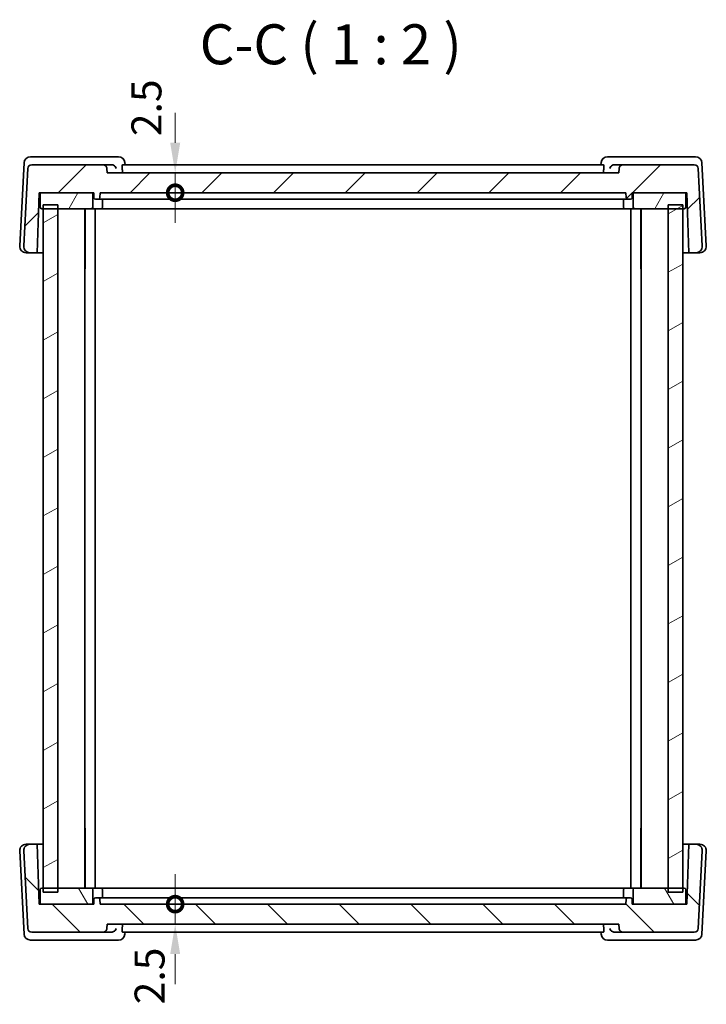
# Model space of a CAD drawing. Units: millimetres. Extents: x 22 to 2799, y 12 to 574.
# Drawn here: x 1087 to 1173, y 173 to 296 of the extents above; entities that cross this region are included whole.
import ezdxf

# ---------------------------------------------------------------- set-up
doc = ezdxf.new("R2010")
doc.units = ezdxf.units.MM
doc.header["$LTSCALE"] = 1.5
doc.layers.get('Defpoints').update_dxf_attribs({"lineweight": 25})
for name, color, linetype, lineweight in [('Dimension (ISO)', 7, 'Continuous', 18), ('Hatch (ISO)', 1, 'Continuous', 18), ('Symbol (ISO)', 7, 'Continuous', 18), ('Visible (ISO)', 7, 'Continuous', 35)]:
    doc.layers.add(name, color=color, linetype=linetype, lineweight=lineweight)
doc.styles.add('Note Text (TK)', font='MS PGothic.ttf')
doc.dimstyles.new('Default - Method 1b (TK)', dxfattribs={"dimscale": 1.5, "dimtxt": 2.5, "dimasz": 2.5, "dimexe": 1, "dimexo": 1.499999999999999, "dimgap": 1, "dimtad": 1, "dimtoh": 1, "dimrnd": 1e-08, "dimdsep": 46, "dimtxsty": 'Note Text (TK)', "dimcen": 0.09, "dimdle": 5, "dimclrd": 100, "dimclre": 100, "dimclrt": 7, "dimadec": 1, "dimazin": 1, "dimtfac": 1, "dimtmove": 0, "dimatfit": 3, "dimfxl": 1, "dimtolj": 1, "dimlwd": -1, "dimlwe": -1, "dimarcsym": 0})

# ---------------------------------------------------------------- blocks, each defined once
blk = doc.blocks.new('_DotSmall')
at = {"color": 0, "linetype": 'ByBlock', "const_width": 0.5}
blk.add_lwpolyline([(-0.0625, 0, 1), (0.0625, 0, 1)], format="xyb", close=True, dxfattribs=at)
blk = doc.blocks.new('*D40')
at = {"layer": 'Defpoints', "color": 0}
for p in [(1098.266342026622, 276.6072397289189), (1106.766340830723, 276.6072397289189), (1097.366341965568, 274.1072397289189)]:
    blk.add_point(p, dxfattribs=at)
at = {"layer": 'Dimension (ISO)', "color": 100}
for p, q in [((1106.766340830723, 280.3572397289189), (1106.766340830723, 284.1072397289189)), ((1106.766340830723, 274.1072397289189), (1106.766340830723, 276.6072397289189)), ((1106.766340830723, 274.1072397289189), (1106.766340830723, 270.3572397289189))]:
    blk.add_line(p, q, dxfattribs=at)
blk.add_solid([(1106.141340830723, 280.3572397289189), (1107.391340830723, 280.3572397289189), (1106.766340830723, 276.6072397289189)], dxfattribs=at)
at = {"layer": 'Dimension (ISO)', "color": 100, "xscale": 3.75, "yscale": 3.75, "zscale": 3.75, "rotation": 90}
blk.add_blockref('_DotSmall', (1106.766340830723, 274.1072397289189), dxfattribs=at)
at = {"layer": 'Dimension (ISO)', "color": 7, "insert": (1103.166400604485, 281.1815170062281), "char_height": 3.75, "attachment_point": 4, "rotation": 90, "style": 'Note Text (TK)'}
blk.add_mtext('\\A1;2.5', dxfattribs=at)
blk = doc.blocks.new('*D41')
at = {"layer": 'Defpoints', "color": 0}
for p in [(1097.366337869239, 185.107239728919), (1106.766340830723, 185.107239728919), (1098.266337675994, 182.607239728919)]:
    blk.add_point(p, dxfattribs=at)
at = {"layer": 'Dimension (ISO)', "color": 100}
for p, q in [((1106.766340830723, 185.107239728919), (1106.766340830723, 188.857239728919)), ((1106.766340830723, 182.607239728919), (1106.766340830723, 185.107239728919)), ((1106.766340830723, 178.857239728919), (1106.766340830723, 175.107239728919))]:
    blk.add_line(p, q, dxfattribs=at)
blk.add_solid([(1106.141340830723, 178.857239728919), (1107.391340830723, 178.857239728919), (1106.766340830723, 182.607239728919)], dxfattribs=at)
at = {"layer": 'Dimension (ISO)', "color": 100, "xscale": 3.75, "yscale": 3.75, "zscale": 3.75, "rotation": 270}
blk.add_blockref('_DotSmall', (1106.766340830723, 185.107239728919), dxfattribs=at)
at = {"layer": 'Dimension (ISO)', "color": 7, "insert": (1103.562917387171, 172.5790919087456), "char_height": 3.75, "attachment_point": 4, "rotation": 90, "style": 'Note Text (TK)'}
blk.add_mtext('\\A1;2.5', dxfattribs=at)

msp = doc.modelspace()

# ---------------------------------------------------------------- hatches: boundary and pattern name
at = {"layer": 'Hatch (ISO)'}
h = msp.add_hatch(dxfattribs=at)
h.set_pattern_fill('ANSI31', color=256, scale=50.8, style=0)
h.set_pattern_definition([(45, (589.25, -4.269048413447823), (-4.490128060534576, 4.490128060534576), [])])
edge = h.paths.add_edge_path()
edge.add_spline(control_points=[(1098.21877821663, 277.1508176002928), (1098.214361947801, 277.2012884538289), (1098.200854040104, 277.2545549359401), (1098.158998546573, 277.355590406821), (1098.117852535884, 277.4171601916371), (1098.030573317724, 277.5044267529246), (1097.96899663226, 277.5455645913694), (1097.854961904983, 277.5927934281707), (1097.782324989152, 277.607239728919), (1097.720608696357, 277.607239728919)], knot_values=[0.1523234400083486, 0.1523234400083486, 0.1523234400083486, 0.1523234400083486, 0.1666188162880844, 0.1666188162880844, 0.1851320423000539, 0.1851320423000539, 0.20364556766786, 0.20364556766786, 0.2221604555062688, 0.2221604555062688, 0.2221604555062688, 0.2221604555062688], degree=3, periodic=0)
edge.add_line((1097.720608696357, 277.607239728919), (1088.817309821039, 277.607239728919))
edge.add_ellipse((1088.817309821039, 277.107239728919), major_axis=(-0.3626871855061431, -0.3441772878468785), ratio=1, start_angle=226.4999999999998, end_angle=313.4999999999993)
edge.add_line((1088.317995053662, 277.1334077070404), (1087.810462437989, 267.4491084939133))
edge.add_ellipse((1088.609366065793, 267.4072397289189), major_axis=(-0.580299496809828, -0.5506836605550067), ratio=1, start_angle=313.4999999999997, end_angle=406.4999999999996)
edge.add_line((1088.609366065793, 266.607239728919), (1089.50443619438, 266.607239728919))
edge.add_line((1089.50443619438, 266.607239728919), (1089.766341965568, 274.1072397289189))
edge.add_line((1089.766341965568, 274.1072397289189), (1090.066341965568, 274.1072397289189))
edge.add_line((1090.066341965568, 274.1072397289189), (1096.266341965568, 274.1072397289189))
edge.add_line((1096.266341965568, 274.1072397289189), (1096.566341965568, 274.1072397289189))
edge.add_line((1096.566341965568, 274.1072397289189), (1096.587538170719, 273.5002598295784))
edge.add_ellipse((1096.787416336123, 273.5072397289189), major_axis=(-0.1438679600677284, 0.1389316740918015), ratio=1, start_angle=46.0000000000033, end_angle=133.9999999999995)
edge.add_line((1096.787416336123, 273.3072397289189), (1097.145267595013, 273.3072397289189))
edge.add_ellipse((1097.145267595013, 273.5072397289189), major_axis=(0.1438679600677292, 0.1389316740918008), ratio=1, start_angle=225.9999999999995, end_angle=313.9999999999995)
edge.add_line((1097.345145760417, 273.5002598295784), (1097.366341965568, 274.1072397289189))
edge.add_line((1097.366341965568, 274.1072397289189), (1163.166341965568, 274.1072397289187))
edge.add_line((1163.166341965568, 274.1072397289188), (1163.187538170719, 273.5002598295783))
edge.add_ellipse((1163.387416336123, 273.5072397289187), major_axis=(-0.1438679600677284, 0.1389316740918015), ratio=1, start_angle=46.0000000000033, end_angle=133.9999999999995)
edge.add_line((1163.387416336123, 273.3072397289188), (1163.745267595013, 273.3072397289188))
edge.add_ellipse((1163.745267595013, 273.5072397289187), major_axis=(0.1438679600677292, 0.1389316740918008), ratio=1, start_angle=226.0000000000033, end_angle=313.9999999999995)
edge.add_line((1163.945145760417, 273.5002598295783), (1163.966341965568, 274.1072397289188))
edge.add_line((1163.966341965568, 274.1072397289188), (1164.266341965568, 274.1072397289188))
edge.add_line((1164.266341965568, 274.1072397289188), (1170.466341965568, 274.1072397289188))
edge.add_line((1170.466341965568, 274.1072397289187), (1170.766341965568, 274.1072397289187))
edge.add_line((1170.766341965568, 274.1072397289187), (1171.028247736756, 266.6072397289187))
edge.add_line((1171.028247736756, 266.6072397289187), (1171.923317865343, 266.6072397289187))
edge.add_ellipse((1171.923317865343, 267.4072397289187), major_axis=(0.5802994968098251, -0.5506836605550097), ratio=1, start_angle=313.5000000000031, end_angle=406.5000000000005)
edge.add_line((1172.722221493147, 267.4491084939131), (1172.214688877474, 277.1334077070402))
edge.add_ellipse((1171.715374110097, 277.1072397289187), major_axis=(0.3626871855061413, -0.3441772878468804), ratio=1, start_angle=46.50000000000001, end_angle=133.5000000000005)
edge.add_line((1171.715374110097, 277.6072397289187), (1162.812075288747, 277.6072397289188))
edge.add_spline(control_points=[(1162.812075288747, 277.6072397289187), (1162.75035899586, 277.6072397289187), (1162.677722079916, 277.5927934281684), (1162.563687352489, 277.545564591362), (1162.502110666948, 277.5044267529278), (1162.414831448665, 277.4171601916403), (1162.373685437907, 277.3555904068143), (1162.33182994432, 277.2545549359211), (1162.318322036607, 277.2012884538213), (1162.313905767773, 277.1508176002925)], knot_values=[0.0740534709118892, 0.0740534709118892, 0.0740534709118892, 0.0740534709118892, 0.0925683587780276, 0.0925683587780276, 0.1110818841603327, 0.1110818841603327, 0.129595110183889, 0.129595110183889, 0.143890486461843, 0.143890486461843, 0.143890486461843, 0.143890486461843], degree=3, periodic=0)
edge.add_line((1162.313905767773, 277.1508176002925), (1162.266341957714, 276.6072397289188))
edge.add_line((1162.266341957714, 276.6072397289188), (1098.266342026622, 276.6072397289189))
edge.add_line((1098.266342026622, 276.6072397289189), (1098.21877821663, 277.1508176002927))
h = msp.add_hatch(dxfattribs=at)
h.set_pattern_fill('ANSI31', color=256, scale=50.8, angle=14.99997778074499, style=0)
h.set_pattern_definition([(59.999977780745, (589.25, -4.269048413447823), (-5.499260082768447, 3.175002132608664), [])])
edge = h.paths.add_edge_path()
edge.add_line((1170.466341965568, 274.1072397289188), (1164.266341965568, 274.1072397289188))
edge.add_ellipse((1164.266341965568, 273.9072397289188), major_axis=(4.6e-15, 0.1999999999999984), ratio=1, start_angle=8.9374e-12, end_angle=90.00000000000131)
edge.add_line((1164.066341965568, 273.9072397289188), (1164.066341965568, 272.3072397289188))
edge.add_ellipse((1164.266341965568, 272.3072397289188), major_axis=(-0.1999999999999959, 2.3e-15), ratio=1, start_angle=6.68e-13, end_angle=90.00000000000067)
edge.add_line((1164.266341965568, 272.1072397289189), (1168.466367304698, 272.1072397289189))
edge.add_line((1168.466367304698, 272.1072397289189), (1170.266336887999, 272.1072397289189))
edge.add_line((1170.266336887999, 272.1072397289189), (1170.466341965568, 272.1072397289189))
edge.add_ellipse((1170.466341965568, 272.3072397289188), major_axis=(-1e-16, -0.1999999999999991), ratio=1, start_angle=5.1208e-12, end_angle=90.00000000000006)
edge.add_line((1170.666341965568, 272.3072397289188), (1170.666341965568, 273.9072397289188))
edge.add_ellipse((1170.466341965568, 273.9072397289188), major_axis=(0.1999999999999959, -8e-16), ratio=1, start_angle=2.207e-13, end_angle=90.00000000000023)
edge = h.paths.add_edge_path()
edge.add_line((1090.066341965568, 272.1072397289189), (1090.266336891301, 272.1072397289189))
edge.add_line((1090.266336891301, 272.1072397289189), (1092.066336934516, 272.1072397289189))
edge.add_line((1092.066336934516, 272.1072397289189), (1096.266341965568, 272.1072397289189))
edge.add_ellipse((1096.266341965568, 272.3072397289188), major_axis=(-4.6e-15, -0.199999999999998), ratio=1, start_angle=5.09e-14, end_angle=90.00000000000131)
edge.add_line((1096.466341965568, 272.3072397289188), (1096.466341965568, 273.9072397289188))
edge.add_ellipse((1096.266341965568, 273.9072397289188), major_axis=(0.1999999999999959, -1.8e-15), ratio=1, start_angle=5.288e-13, end_angle=90.0000000000018)
edge.add_line((1096.266341965568, 274.1072397289189), (1090.066341965568, 274.1072397289189))
edge.add_ellipse((1090.066341965568, 273.9072397289188), major_axis=(1e-16, 0.1999999999999995), ratio=1, start_angle=2.5763e-12, end_angle=90.00000000000006)
edge.add_line((1089.866341965568, 273.9072397289188), (1089.866341965568, 272.3072397289188))
edge.add_ellipse((1090.066341965568, 272.3072397289188), major_axis=(-0.1999999999999959, 1.2e-15), ratio=1, start_angle=3.499e-13, end_angle=90.00000000000036)
h = msp.add_hatch(dxfattribs=at)
h.set_pattern_fill('ANSI31', color=256, scale=50.8, angle=-14.99997778074499, style=0)
h.set_pattern_definition([(30.000022219255, (589.25, -4.269048413447823), (-3.175002132608662, 5.499260082768447), [])])
h.paths.add_polyline_path([(1168.466367304698, 186.6072397289188), (1170.266336887999, 186.6072397289188), (1170.266336887999, 187.107239728919), (1170.266336887999, 272.1072397289189), (1170.266336887999, 272.6072397289188), (1168.466367304698, 272.6072397289188), (1168.466367304698, 272.1072397289189), (1168.466367304698, 187.107239728919)])
h.paths.add_polyline_path([(1092.066336934516, 272.607239728919), (1090.266336891301, 272.607239728919), (1090.266336891301, 272.1072397289189), (1090.266336891301, 187.107239728919), (1090.266336891301, 186.6072397289189), (1092.066336934516, 186.6072397289189), (1092.066336934516, 187.107239728919), (1092.066336934516, 272.1072397289189)])
h = msp.add_hatch(dxfattribs=at)
h.set_pattern_fill('ANSI31', color=256, scale=50.8, angle=90.00021045915, style=0)
h.set_pattern_definition([(135.0002104591499, (589.25, -4.269048413447823), (-4.490111567342957, -4.490144553665612), [])])
edge = h.paths.add_edge_path()
edge.add_spline(control_points=[(1162.313901735237, 182.0636618575452), (1162.318317804994, 182.0131932789777), (1162.33182467446, 181.959929279637), (1162.373677007187, 181.8588973740292), (1162.414820196682, 181.7973289669708), (1162.502096931805, 181.7100599231393), (1162.563674994904, 181.668919264163), (1162.677713227306, 181.6216870753994), (1162.750352701106, 181.6072397289191), (1162.812071254583, 181.6072397289191)], knot_values=[0.1523234345612497, 0.1523234345612497, 0.1523234345612497, 0.1523234345612497, 0.1666181380406729, 0.1666181380406729, 0.185130685794633, 0.185130685794633, 0.2036448892544633, 0.2036448892544633, 0.2221604552974352, 0.2221604552974352, 0.2221604552974352, 0.2221604552974352], degree=3, periodic=0)
edge.add_line((1162.812071254583, 181.6072397289191), (1171.715370013769, 181.6072397289191))
edge.add_ellipse((1171.715370013769, 182.107239728919), major_axis=(0.3626871855061445, 0.3441772878468794), ratio=1, start_angle=226.5000000000039, end_angle=313.4999999999993)
edge.add_line((1172.214684781146, 182.0810717507976), (1172.722217396819, 191.7653709639247))
edge.add_ellipse((1171.923313769015, 191.807239728919), major_axis=(0.5802994968098303, 0.5506836605550082), ratio=1, start_angle=313.4999999999997, end_angle=406.4999999999997)
edge.add_line((1171.923313769015, 192.607239728919), (1171.028243640428, 192.607239728919))
edge.add_line((1171.028243640428, 192.607239728919), (1170.76633786924, 185.107239728919))
edge.add_line((1170.76633786924, 185.107239728919), (1170.46633786924, 185.1072397289191))
edge.add_line((1170.46633786924, 185.107239728919), (1164.26633786924, 185.107239728919))
edge.add_line((1164.26633786924, 185.107239728919), (1163.96633786924, 185.107239728919))
edge.add_line((1163.96633786924, 185.107239728919), (1163.945141664089, 185.7142196282595))
edge.add_ellipse((1163.745263498685, 185.7072397289191), major_axis=(0.1438679600677297, -0.1389316740918012), ratio=1, start_angle=46.00000000000043, end_angle=134.0000000000004)
edge.add_line((1163.745263498685, 185.9072397289191), (1163.387412239795, 185.9072397289191))
edge.add_ellipse((1163.387412239795, 185.7072397289191), major_axis=(-0.1438679600677297, -0.1389316740918012), ratio=1, start_angle=225.9999999999982, end_angle=313.9999999999996)
edge.add_line((1163.187534074391, 185.7142196282596), (1163.16633786924, 185.107239728919))
edge.add_line((1163.16633786924, 185.107239728919), (1097.366337869239, 185.107239728919))
edge.add_line((1097.366337869239, 185.107239728919), (1097.345141664088, 185.7142196282596))
edge.add_ellipse((1097.145263498684, 185.7072397289191), major_axis=(0.1438679600677297, -0.1389316740918012), ratio=1, start_angle=46.00000000000043, end_angle=134.0000000000004)
edge.add_line((1097.145263498684, 185.9072397289191), (1096.787412239794, 185.9072397289191))
edge.add_ellipse((1096.787412239794, 185.7072397289191), major_axis=(-0.1438679600677297, -0.1389316740918012), ratio=1, start_angle=225.9999999999995, end_angle=313.9999999999996)
edge.add_line((1096.58753407439, 185.7142196282596), (1096.566337869239, 185.107239728919))
edge.add_line((1096.566337869239, 185.107239728919), (1096.266337869239, 185.107239728919))
edge.add_line((1096.266337869239, 185.107239728919), (1090.066337869239, 185.1072397289191))
edge.add_line((1090.066337869239, 185.107239728919), (1089.766337869239, 185.107239728919))
edge.add_line((1089.766337869239, 185.107239728919), (1089.504432098051, 192.607239728919))
edge.add_line((1089.504432098051, 192.607239728919), (1088.609361969464, 192.607239728919))
edge.add_ellipse((1088.609361969464, 191.807239728919), major_axis=(-0.5802994968098303, 0.5506836605550082), ratio=1, start_angle=313.5000000000009, end_angle=406.5000000000003)
edge.add_line((1087.81045834166, 191.7653709639247), (1088.317990957333, 182.0810717507976))
edge.add_ellipse((1088.81730572471, 182.107239728919), major_axis=(-0.3626871855061444, 0.3441772878468794), ratio=1, start_angle=46.49999999999961, end_angle=133.5000000000001)
edge.add_line((1088.81730572471, 181.6072397289191), (1097.720604344765, 181.6072397289191))
edge.add_spline(control_points=[(1097.720604344765, 181.6072397289191), (1097.782322898537, 181.6072397289191), (1097.854962372691, 181.6216870754313), (1097.969000605568, 181.6689192642918), (1098.0305786689, 181.7100599233111), (1098.117855404277, 181.7973289672049), (1098.158998593878, 181.8588973742542), (1098.20085092667, 181.9599292798043), (1098.214357796151, 182.0131932790539), (1098.218773865918, 182.0636618575453)], knot_values=[0.0740534709251103, 0.0740534709251103, 0.0740534709251103, 0.0740534709251103, 0.0925690370565436, 0.0925690370565436, 0.1110832405707175, 0.1110832405707175, 0.1295957883375777, 0.1295957883375777, 0.1438904917955636, 0.1438904917955636, 0.1438904917955636, 0.1438904917955636], degree=3, periodic=0)
edge.add_line((1098.218773865918, 182.0636618575453), (1098.266337675994, 182.6072397289191))
edge.add_line((1098.266337675994, 182.607239728919), (1162.266337925333, 182.607239728919))
edge.add_line((1162.266337925333, 182.607239728919), (1162.313901735237, 182.0636618575452))
h = msp.add_hatch(dxfattribs=at)
h.set_pattern_fill('ANSI31', color=256, scale=50.8, angle=75.00017538262, style=0)
h.set_pattern_definition([(120.00017538262, (589.25, -4.269048413447823), (-5.499251595317183, -3.175016833246937), [])])
edge = h.paths.add_edge_path()
edge.add_line((1090.066337869239, 185.107239728919), (1096.266337869239, 185.107239728919))
edge.add_ellipse((1096.266337869239, 185.3072397289191), major_axis=(-4.4e-15, -0.1999999999999993), ratio=1, start_angle=0, end_angle=90.00000000000381)
edge.add_line((1096.466337869239, 185.3072397289191), (1096.466337869239, 186.9072397289191))
edge.add_ellipse((1096.266337869239, 186.9072397289191), major_axis=(0.1999999999999973, -1.7e-15), ratio=1, start_angle=4.765e-13, end_angle=90.00000000000175)
edge.add_line((1096.266337869239, 187.107239728919), (1092.066336934516, 187.107239728919))
edge.add_line((1092.066336934516, 187.107239728919), (1090.266336891301, 187.107239728919))
edge.add_line((1090.266336891301, 187.107239728919), (1090.066337869239, 187.107239728919))
edge.add_ellipse((1090.066337869239, 186.9072397289191), major_axis=(0, 0.2000000000000002), ratio=1, start_angle=0, end_angle=90)
edge.add_line((1089.866337869239, 186.9072397289191), (1089.866337869239, 185.3072397289191))
edge.add_ellipse((1090.066337869239, 185.3072397289191), major_axis=(-0.1999999999999973, 3e-16), ratio=1, start_angle=1.018e-13, end_angle=90.0000000000001)
edge = h.paths.add_edge_path()
edge.add_line((1170.46633786924, 187.107239728919), (1170.266336887999, 187.107239728919))
edge.add_line((1170.266336887999, 187.107239728919), (1168.466367304698, 187.107239728919))
edge.add_line((1168.466367304698, 187.107239728919), (1164.26633786924, 187.107239728919))
edge.add_ellipse((1164.26633786924, 186.9072397289191), major_axis=(4.4e-15, 0.1999999999999991), ratio=1, start_angle=0, end_angle=90.00000000000381)
edge.add_line((1164.06633786924, 186.9072397289191), (1164.06633786924, 185.3072397289191))
edge.add_ellipse((1164.26633786924, 185.3072397289191), major_axis=(-0.1999999999999973, 1.5e-15), ratio=1, start_angle=4.168e-13, end_angle=90.00000000000168)
edge.add_line((1164.26633786924, 185.107239728919), (1170.46633786924, 185.107239728919))
edge.add_ellipse((1170.46633786924, 185.3072397289191), major_axis=(0, -0.2000000000000004), ratio=1, start_angle=0, end_angle=90)
edge.add_line((1170.66633786924, 185.3072397289191), (1170.66633786924, 186.9072397289191))
edge.add_ellipse((1170.46633786924, 186.9072397289191), major_axis=(0.1999999999999973, -6e-16), ratio=1, start_angle=1.527e-13, end_angle=90.00000000000017)

# ---------------------------------------------------------------- linework, layer by layer
at = {"layer": 'Visible (ISO)'}
for p, q in [((1088.907968100434, 278.6072397289189), (1088.65440602792, 278.6072397289189)), ((1098.515705599914, 278.6072397289189), (1088.907968100434, 278.6072397289189)), ((1099.687097609099, 278.6072397289189), (1098.515705599914, 278.6072397289189)), ((1162.016976495843, 278.6072397289188), (1160.845583596125, 278.6072397289188)), ((1171.624713995323, 278.6072397289188), (1162.016976495843, 278.6072397289188)), ((1171.878276018383, 278.6072397289188), (1171.624713995323, 278.6072397289188)), ((1087.855502403565, 277.8491084939133), (1087.310461505295, 267.4491084939134)), ((1097.720608696357, 277.607239728919), (1088.817309821039, 277.607239728919)), ((1098.798923810451, 277.607239728919), (1097.720608696357, 277.6072397289189)), ((1098.266342026622, 276.6072397289189), (1098.21877821663, 277.1508176002928)), ((1160.365014574409, 277.6072397289187), (1100.167666865518, 277.607239728919)), ((1100.508650099518, 277.6072397357247), (1100.483793304272, 277.8798755967361)), ((1160.024031105229, 277.6072397357245), (1160.048887901079, 277.8798755981187)), ((1162.812075288747, 277.6072397289188), (1161.733758362149, 277.6072397289188)), ((1162.313905767773, 277.1508176002925), (1162.266341957714, 276.6072397289188)), ((1171.715374110097, 277.6072397289187), (1162.812075288747, 277.6072397289188)), ((1173.222220560452, 267.4491084939131), (1172.677179649635, 277.8491084939131)), ((1088.317995053662, 277.1334077070404), (1087.810462437989, 267.4491084939133)), ((1162.266341957714, 276.6072397289188), (1098.266342026622, 276.6072397289189)), ((1172.722221493147, 267.4491084939131), (1172.214688877475, 277.1334077070402)), ((1089.50443619438, 266.607239728919), (1089.766341965568, 274.1072397289189)), ((1089.766341965568, 274.1072397289189), (1096.566341965568, 274.1072397289189)), ((1089.866341965568, 273.9072397289188), (1089.866341965568, 272.3072397289189)), ((1096.266341965568, 274.1072397289189), (1090.066341965568, 274.1072397289189)), ((1096.466341965568, 272.3072397289189), (1096.466341965568, 273.9072397289189)), ((1096.566341965568, 274.1072397289189), (1096.587538170719, 273.5002598295784)), ((1097.345145760417, 273.5002598295784), (1097.366341965568, 274.1072397289189)), ((1097.366341965568, 274.1072397289189), (1163.166341965568, 274.1072397289188)), ((1163.166341965568, 274.1072397289188), (1163.187538170719, 273.5002598295782)), ((1163.945145760417, 273.5002598295782), (1163.966341965568, 274.1072397289188)), ((1163.966341965568, 274.1072397289188), (1170.766341965568, 274.1072397289187)), ((1164.066341965568, 273.9072397289188), (1164.066341965568, 272.3072397289188)), ((1170.466341965568, 274.1072397289188), (1164.266341965568, 274.1072397289188)), ((1170.666341965568, 272.3072397289188), (1170.666341965568, 273.9072397289188)), ((1170.766341965568, 274.1072397289187), (1171.028247736756, 266.6072397289187)), ((1089.71395987292, 272.607239728919), (1089.866341965568, 272.607239728919)), ((1092.066336934516, 272.607239728919), (1090.266336891301, 272.607239728919)), ((1090.266336891301, 272.607239728919), (1090.266336891301, 186.6072397289191)), ((1092.066336934516, 186.6072397289191), (1092.066336934516, 272.607239728919)), ((1096.787416336123, 273.3072397289189), (1097.145267595013, 273.3072397289189)), ((1097.145266598331, 273.3072397289189), (1097.257553083187, 273.3072397289189)), ((1098.197563790603, 273.3072397289189), (1097.257553083187, 273.3072397289189)), ((1097.664869918179, 273.3072397289191), (1097.664869918179, 272.3072397289189)), ((1098.197563790603, 273.3072397289189), (1098.60339054613, 273.3072397289189)), ((1098.60339054613, 273.3072397289189), (1161.929291169249, 273.3072397289188)), ((1161.929291169249, 273.3072397289188), (1162.335117954889, 273.3072397289188)), ((1163.275128826668, 273.3072397289188), (1162.335117954889, 273.3072397289188)), ((1162.867811730992, 273.3072397289189), (1162.867811730992, 272.3072397289189)), ((1163.275128826668, 273.3072397289188), (1163.387415339441, 273.3072397289188)), ((1163.387416336123, 273.3072397289188), (1163.745267595013, 273.3072397289188)), ((1170.266336887999, 272.6072397289188), (1168.466367304699, 272.6072397289188)), ((1168.466367304699, 272.6072397289188), (1168.466367304699, 186.6072397289189)), ((1170.266336887999, 186.6072397289189), (1170.266336887999, 272.6072397289188)), ((1170.666341965568, 272.6072397289187), (1170.818722181395, 272.6072397289187)), ((1090.066341965568, 272.1072397289189), (1096.266341965568, 272.1072397289189)), ((1095.466339423075, 272.1072397289189), (1095.466339423075, 187.1072397289191)), ((1095.488067752732, 272.1072397289189), (1095.488067752732, 264.607239728919)), ((1097.46634081971, 272.1072397289189), (1096.266340941512, 272.1072397289189)), ((1096.766340830723, 272.1072397289189), (1096.766340830723, 187.1072397289192)), ((1097.46634081971, 272.1072397289189), (1163.066340819709, 272.1072397289189)), ((1164.266340941511, 272.1072397289189), (1163.066340819709, 272.1072397289189)), ((1163.76634082785, 272.1072397289189), (1163.76634082785, 187.1072397289192)), ((1164.266341965568, 272.1072397289189), (1170.466341965568, 272.1072397289189)), ((1165.044613844325, 264.607239728919), (1165.044613844325, 272.1072397289189)), ((1165.066339866164, 272.1072397289189), (1165.066339866164, 187.1072397289192)), ((1165.066369333421, 272.1072397289189), (1165.066369333421, 187.1072397289191)), ((1088.10936512965, 266.607239728919), (1088.60936517841, 266.607239728919)), ((1088.609366065793, 266.607239728919), (1089.50443619438, 266.607239728919)), ((1090.266336891301, 266.607239728919), (1089.504435048521, 266.607239728919)), ((1171.028246590897, 266.6072397289188), (1170.266340066828, 266.6072397289188)), ((1171.028247736756, 266.6072397289187), (1171.923317865344, 266.6072397289187)), ((1171.92331697796, 266.6072397289188), (1172.4233169292, 266.6072397289188)), ((1095.466339860396, 264.607239728919), (1095.488067752731, 264.607239728919)), ((1165.044613844325, 264.607239728919), (1165.066339866164, 264.607239728919)), ((1095.488067752308, 194.607239728919), (1095.466339860397, 194.607239728919)), ((1095.488067752308, 194.607239728919), (1095.488067752308, 187.1072397289191)), ((1165.066339866164, 194.607239728919), (1165.044613843901, 194.607239728919)), ((1165.044613843901, 187.1072397289192), (1165.044613843901, 194.607239728919)), ((1088.609364257192, 192.6072397289191), (1088.109364382898, 192.6072397289191)), ((1089.504432098051, 192.607239728919), (1088.609361969464, 192.607239728919)), ((1089.766337869239, 185.107239728919), (1089.504432098051, 192.607239728919)), ((1089.504435052146, 192.6072397289191), (1090.266336891301, 192.6072397289191)), ((1170.266340066828, 192.6072397289191), (1171.028246594522, 192.6072397289191)), ((1171.028243640428, 192.607239728919), (1170.76633786924, 185.107239728919)), ((1171.923313769015, 192.607239728919), (1171.028243640428, 192.607239728919)), ((1172.423316182448, 192.6072397289191), (1171.923316056742, 192.6072397289191)), ((1087.310460746204, 191.7653709639247), (1087.855501666922, 181.3653709639248)), ((1087.81045834166, 191.7653709639247), (1088.317990957333, 182.0810717507976)), ((1172.214684781146, 182.0810717507976), (1172.722217396819, 191.7653709639247)), ((1172.677178912992, 181.3653709639248), (1173.222219801361, 191.7653709639247)), ((1089.866337869239, 186.6072397289191), (1089.713959134282, 186.6072397289191)), ((1089.866337869239, 186.9072397289191), (1089.866337869239, 185.307239728919)), ((1096.266337869239, 187.107239728919), (1090.066337869239, 187.107239728919)), ((1090.266336891301, 186.6072397289191), (1092.066336934516, 186.6072397289191)), ((1096.26634050932, 187.1072397289191), (1097.466340823334, 187.1072397289191)), ((1096.466337869239, 185.307239728919), (1096.466337869239, 186.9072397289191)), ((1163.066340823333, 187.1072397289191), (1097.466340823334, 187.1072397289191)), ((1097.664869904356, 185.9072397289191), (1097.664869904356, 186.9072397289191)), ((1162.86781171717, 185.9072397289191), (1162.86781171717, 186.9072397289191)), ((1163.066340823333, 187.1072397289191), (1164.26634050932, 187.1072397289191)), ((1164.06633786924, 186.9072397289191), (1164.06633786924, 185.307239728919)), ((1170.46633786924, 187.107239728919), (1164.26633786924, 187.107239728919)), ((1168.466367304699, 186.6072397289189), (1170.266336887999, 186.6072397289189)), ((1170.66633786924, 185.307239728919), (1170.66633786924, 186.9072397289191)), ((1170.818721442757, 186.6072397289191), (1170.66633786924, 186.6072397289191)), ((1096.566337869239, 185.107239728919), (1089.766337869239, 185.107239728919)), ((1090.066337869239, 185.107239728919), (1096.266337869239, 185.107239728919)), ((1096.58753407439, 185.7142196282596), (1096.566337869239, 185.107239728919)), ((1097.145263498684, 185.9072397289191), (1096.787412239794, 185.9072397289191)), ((1097.257552602993, 185.9072397289191), (1097.145266068192, 185.9072397289191)), ((1097.257552602993, 185.9072397289191), (1098.197563604458, 185.9072397289191)), ((1097.366337869239, 185.107239728919), (1097.345141664088, 185.7142196282596)), ((1163.16633786924, 185.107239728919), (1097.366337869239, 185.107239728919)), ((1098.603390413858, 185.9072397289191), (1098.197563604458, 185.9072397289191)), ((1161.929291036978, 185.9072397289191), (1098.603390413858, 185.9072397289191)), ((1162.335117768744, 185.9072397289191), (1161.929291036978, 185.9072397289191)), ((1162.335117768744, 185.9072397289191), (1163.275128346473, 185.9072397289191)), ((1163.187534074391, 185.7142196282596), (1163.16633786924, 185.107239728919)), ((1163.387414809302, 185.9072397289191), (1163.275128346473, 185.9072397289191)), ((1163.745263498685, 185.9072397289191), (1163.387412239795, 185.9072397289191)), ((1163.96633786924, 185.107239728919), (1163.945141664089, 185.7142196282596)), ((1170.76633786924, 185.107239728919), (1163.96633786924, 185.107239728919)), ((1164.26633786924, 185.107239728919), (1170.46633786924, 185.107239728919)), ((1098.218773865917, 182.0636618575453), (1098.266337675994, 182.607239728919)), ((1098.266337675994, 182.607239728919), (1162.266337925333, 182.607239728919)), ((1162.266337925333, 182.607239728919), (1162.313901735237, 182.0636618575452)), ((1088.81730572471, 181.6072397289191), (1097.720604344765, 181.6072397289191)), ((1097.720604344765, 181.6072397289191), (1098.798922861085, 181.6072397289191)), ((1100.16766722604, 181.6072397289192), (1160.36501493493, 181.6072397289191)), ((1100.508650880783, 181.6072397221135), (1100.483794084457, 181.3346038586283)), ((1160.024031886493, 181.6072397221134), (1160.048888681264, 181.334603862193)), ((1161.733757412782, 181.6072397289191), (1162.812071254583, 181.6072397289191)), ((1162.812071254583, 181.6072397289191), (1171.715370013769, 181.6072397289191)), ((1088.654405303616, 180.6072397289192), (1088.907967287654, 180.6072397289192)), ((1088.907967287654, 180.6072397289191), (1098.515704787135, 180.6072397289191)), ((1098.515704787135, 180.6072397289192), (1099.68709838951, 180.6072397289192)), ((1160.845584376536, 180.6072397289192), (1162.016975683063, 180.6072397289192)), ((1162.016975683063, 180.6072397289192), (1171.624713182543, 180.6072397289192)), ((1171.624713182543, 180.6072397289192), (1171.878275294079, 180.6072397289192))]:
    msp.add_line(p, q, dxfattribs=at)
for centre, radius, start, end in [((1088.65440602792, 277.8072397289189), 0.7999999999999985, 90, 176.9999999870743), ((1099.687097609099, 277.8072397289189), 0.8000000000000023, 5.209334990336839, 90), ((1160.845583596125, 277.8072397289188), 0.8000000000000015, 90, 174.790664910225), ((1171.878276018383, 277.8072397289188), 0.8000000034532007, 2.999999987074142, 90), ((1088.817309821039, 277.1072397289189), 0.5000000000000013, 90, 176.9999999999984), ((1171.715374110097, 277.1072397289187), 0.5000000000000013, 3.000000000001561, 90), ((1090.066341965568, 273.9072397289189), 0.199999999999999, 90, 180), ((1096.266341965568, 273.9072397289188), 0.1999999999999954, 0, 90), ((1096.787416336123, 273.5072397289189), 0.2000000000000005, 182, 270), ((1097.145267595013, 273.5072397289189), 0.2000000000000004, 270, 357.9999999999997), ((1163.387416336123, 273.5072397289187), 0.2000000000000005, 182, 270), ((1163.745267595013, 273.5072397289187), 0.2000000000000004, 270, 357.9999999999997), ((1164.266341965568, 273.9072397289188), 0.1999999999999979, 90, 180), ((1170.466341965568, 273.9072397289188), 0.1999999999999954, 0, 90), ((1090.066341965568, 272.3072397289189), 0.1999999999999954, 180, 270), ((1096.266341965568, 272.3072397289189), 0.1999999999999974, 270, 0), ((1164.266341965568, 272.3072397289188), 0.1999999999999954, 180, 270), ((1170.466341965568, 272.3072397289188), 0.1999999999999985, 270, 0), ((1097.46634081971, 272.3072397289189), 0.1999999999999996, 270.0000000000196, 300.0000532279087), ((1163.066340819709, 272.3072397289189), 0.1999999999999995, 240.0000532278658, 270), ((1088.10936512965, 267.407239728919), 0.8000000000000005, 176.9999999870743, 270), ((1088.609366065793, 267.4072397289189), 0.8000000000000019, 176.9999999999977, 269.9999999999935), ((1171.923317865344, 267.4072397289187), 0.8000000000000022, 270.0000000000065, 3.000000000002273), ((1172.4233169292, 267.4072397289187), 0.8000000034532007, 270, 2.999999987074142), ((1088.109364382898, 191.8072397289192), 0.8000000089025514, 90, 182.9999999666764), ((1088.609361969464, 191.807239728919), 0.8000000000000035, 90.00000000000651, 183.0000000000021), ((1171.923313769015, 191.807239728919), 0.800000000000004, 356.9999999999976, 89.99999999999349), ((1172.423316182448, 191.8072397289192), 0.7999999999999988, 356.9999999666764, 90), ((1090.066337869239, 186.9072397289191), 0.2000000000000007, 90, 180), ((1096.266337869239, 186.9072397289191), 0.1999999999999978, 0, 90), ((1097.466340823334, 186.9072397289191), 0.2000000000000006, 60.00013722456905, 90), ((1163.066340823333, 186.9072397289191), 0.2000000000000002, 90, 120.0001372247961), ((1164.26633786924, 186.9072397289191), 0.1999999999999996, 90, 180), ((1170.46633786924, 186.9072397289191), 0.1999999999999978, 0, 90), ((1090.066337869239, 185.307239728919), 0.1999999999999978, 180, 270), ((1096.266337869239, 185.307239728919), 0.1999999999999999, 270, 0), ((1096.787412239794, 185.7072397289191), 0.200000000000001, 90, 177.9999999999997), ((1097.145263498684, 185.7072397289191), 0.2000000000000009, 2.000000000000165, 90), ((1163.387412239795, 185.7072397289191), 0.200000000000001, 90, 177.9999999999997), ((1163.745263498685, 185.7072397289191), 0.2000000000000009, 2.000000000000165, 90), ((1164.26633786924, 185.307239728919), 0.1999999999999978, 180, 270), ((1170.46633786924, 185.307239728919), 0.200000000000001, 270, 0), ((1088.654405303616, 181.4072397289191), 0.8000000089025515, 182.9999999666764, 270), ((1088.81730572471, 182.107239728919), 0.5000000000000023, 183.0000000000015, 270), ((1099.68709838951, 181.4072397289191), 0.8000000000000026, 270, 354.7906648317663), ((1160.845584376536, 181.4072397289192), 0.8000000000000032, 185.2093349118782, 270), ((1171.715370013769, 182.107239728919), 0.5000000000000026, 270, 356.9999999999985), ((1171.878275294079, 181.4072397289191), 0.7999999999999968, 270, 356.9999999666764)]:
    msp.add_arc(centre, radius, start, end, dxfattribs=at)
for points, knots in [([(1098.21877821663, 277.1508176002928), (1098.214361947801, 277.2012884538289), (1098.200854040104, 277.2545549359401), (1098.158998546573, 277.355590406821), (1098.117852535884, 277.4171601916371), (1098.030573317724, 277.5044267529245), (1097.96899663226, 277.5455645913694), (1097.854961904983, 277.5927934281707), (1097.782324989152, 277.607239728919), (1097.720608696357, 277.607239728919)], [0.1523234400083486, 0.1523234400083486, 0.1523234400083486, 0.1523234400083486, 0.1666188162880844, 0.1666188162880844, 0.1851320423000539, 0.1851320423000539, 0.20364556766786, 0.20364556766786, 0.2221604555062688, 0.2221604555062688, 0.2221604555062688, 0.2221604555062688]), ([(1098.798923810061, 277.607239728919), (1098.822702899027, 277.6072471391123), (1098.846201066151, 277.6056791426209), (1098.936722181506, 277.5940298875814), (1098.998784199376, 277.573643550264), (1099.128338433055, 277.5088351972471), (1099.19003127027, 277.4585514017313), (1099.303321138282, 277.3277790876298), (1099.345540667052, 277.2413802564251), (1099.364923541086, 277.1528746475029), (1099.36514553902, 277.1518462623364), (1099.365364378351, 277.1508176003255)], [-0.1016343609657396, -0.1016343609657396, -0.1016343609657396, -0.1016343609657396, -0.0939322001568394, -0.0939322001568394, -0.0714106178670567, -0.0714106178670567, -0.040935818306232, -0.040935818306232, 0, 0, 0.0004811047540226, 0.0004811047540226, 0.0004811047540226, 0.0004811047540226]), ([(1100.139217176329, 277.1508176002928), (1100.135328084916, 277.2020660006065), (1100.132415051976, 277.2547656226816), (1100.129136333458, 277.3652603866294), (1100.129579750499, 277.4210973638374), (1100.134203596874, 277.509050707604), (1100.138699997337, 277.5468772129414), (1100.151263458273, 277.5955330758009), (1100.159211780677, 277.6071968924618), (1100.167667055839, 277.6072376320926)], [0.0037370634514052, 0.0037370634514052, 0.0037370634514052, 0.0037370634514052, 0.018864963805163, 0.018864963805163, 0.0377299276103259, 0.0377299276103259, 0.0566604572403778, 0.0566604572403778, 0.0749830292971801, 0.0749830292971801, 0.0749830292971801, 0.0749830292971801]), ([(1160.365014384088, 277.6072376320925), (1160.373469665174, 277.6071968924617), (1160.381417993886, 277.5955330758007), (1160.393981466708, 277.5468772129412), (1160.398477872716, 277.5090507076038), (1160.403101727875, 277.4210973638373), (1160.403545148738, 277.3652603866292), (1160.40026643483, 277.2547656226814), (1160.397353403131, 277.2020660006063), (1160.393464312172, 277.1508176002925)], [0.2284057667587365, 0.2284057667587365, 0.2284057667587365, 0.2284057667587365, 0.2467283388155391, 0.2467283388155391, 0.2656588684455909, 0.2656588684455909, 0.2845238322507539, 0.2845238322507539, 0.2996517326045186, 0.2996517326045186, 0.2996517326045186, 0.2996517326045186]), ([(1161.167317731794, 277.1508176003254), (1161.167536571243, 277.1518462623336), (1161.1677585693, 277.1528746475052), (1161.187141453413, 277.2413802563629), (1161.229360992159, 277.3277790876296), (1161.342650876012, 277.4585514017466), (1161.40434371962, 277.5088351972683), (1161.533897962936, 277.5736435502826), (1161.595959984425, 277.5940298875955), (1161.686481108344, 277.6056791432262), (1161.709979281207, 277.6072471397488), (1161.733758374269, 277.6072397289188)], [-0.1281690109711185, -0.1281690109711185, -0.1281690109711185, -0.1281690109711185, -0.1276949227028871, -0.1276949227028871, -0.0873561170327044, -0.0873561170327044, -0.0573257654183669, -0.0573257654183669, -0.0351326404513654, -0.0351326404513654, -0.0275428072992245, -0.0275428072992245, -0.0275428072992245, -0.0275428072992245]), ([(1162.812075288747, 277.6072397289187), (1162.75035899586, 277.6072397289187), (1162.677722079917, 277.5927934281684), (1162.563687352489, 277.5455645913619), (1162.502110666948, 277.5044267529278), (1162.414831448665, 277.4171601916403), (1162.373685437907, 277.3555904068143), (1162.331829944321, 277.2545549359211), (1162.318322036607, 277.2012884538213), (1162.313905767773, 277.1508176002925)], [0.0740534709118892, 0.0740534709118892, 0.0740534709118892, 0.0740534709118892, 0.0925683587780276, 0.0925683587780276, 0.1110818841603327, 0.1110818841603327, 0.129595110183889, 0.129595110183889, 0.143890486461843, 0.143890486461843, 0.143890486461843, 0.143890486461843]), ([(1097.664869918179, 272.3072397289189), (1097.664869918179, 272.2882687697092), (1097.662252905153, 272.2697153704108), (1097.651744229415, 272.2320736682745), (1097.643385848575, 272.213943248854), (1097.619734600491, 272.1769424791747), (1097.603217357603, 272.1598583845563), (1097.579189541573, 272.1419505771416), (1097.572834868291, 272.137783248727), (1097.566340831388, 272.1340338786476)], [0, 0, 0, 0, 0.0056912877629069, 0.0056912877629069, 0.0121541969680764, 0.0121541969680764, 0.0206790677143569, 0.0206790677143569, 0.0236253383657509, 0.0236253383657509, 0.0236253383657509, 0.0236253383657509]), ([(1162.867811730992, 272.3072397289189), (1162.867811730992, 272.2882687697092), (1162.870428743755, 272.2697153704108), (1162.88093741844, 272.2320736682744), (1162.889295798443, 272.2139432488539), (1162.912947044175, 272.1769424791747), (1162.929464285428, 272.1598583845562), (1162.953492201044, 272.1419505011637), (1162.959846981705, 272.1377831110484), (1162.966341129852, 272.1340336928424)], [-0.0381371755945765, -0.0381371755945765, -0.0381371755945765, -0.0381371755945765, -0.0323916240836397, -0.0323916240836397, -0.0258670940834395, -0.0258670940834395, -0.0172609427100823, -0.0172609427100823, -0.0142865316228815, -0.0142865316228815, -0.0142865316228815, -0.0142865316228815]), ([(1097.664869904356, 186.9072397289191), (1097.664869904356, 186.9262106881288), (1097.662252891801, 186.9447640874272), (1097.651744217947, 186.9824057895635), (1097.643385838604, 187.0005362089841), (1097.619734594729, 187.0375369786633), (1097.603217354766, 187.0546210732818), (1097.579189360573, 187.0725290166231), (1097.572834495187, 187.0766964554219), (1097.566340259264, 187.0804459116008)], [-0.0381371755945765, -0.0381371755945765, -0.0381371755945765, -0.0381371755945765, -0.0323916240836397, -0.0323916240836397, -0.0258670940834395, -0.0258670940834395, -0.0172609427100823, -0.0172609427100823, -0.0142864928555527, -0.0142864928555527, -0.0142864928555527, -0.0142864928555527]), ([(1162.86781171717, 186.9072397289191), (1162.86781171717, 186.9262106881288), (1162.870428730403, 186.9447640874272), (1162.880937406972, 186.9824057895635), (1162.889295788471, 187.0005362089841), (1162.912947038412, 187.0375369786633), (1162.929464282591, 187.0546210732818), (1162.953492020043, 187.0725288207475), (1162.959846608601, 187.0766961004783), (1162.966340557728, 187.0804454325841)], [0, 0, 0, 0, 0.0056912877629069, 0.0056912877629069, 0.0121541969680764, 0.0121541969680764, 0.0206790677143569, 0.0206790677143569, 0.0236252999645026, 0.0236252999645026, 0.0236252999645026, 0.0236252999645026]), ([(1097.720604344765, 181.6072397289191), (1097.782322898536, 181.6072397289191), (1097.854962372691, 181.6216870754313), (1097.969000605568, 181.6689192642918), (1098.0305786689, 181.7100599233111), (1098.117855404277, 181.7973289672049), (1098.158998593878, 181.8588973742543), (1098.20085092667, 181.9599292798043), (1098.214357796151, 182.0131932790539), (1098.218773865918, 182.0636618575453)], [0.0740534709251103, 0.0740534709251103, 0.0740534709251103, 0.0740534709251103, 0.0925690370565436, 0.0925690370565436, 0.1110832405707175, 0.1110832405707175, 0.1295957883375777, 0.1295957883375777, 0.1438904917955636, 0.1438904917955636, 0.1438904917955636, 0.1438904917955636]), ([(1099.36536353983, 182.0636618575125), (1099.365144700289, 182.0626331955043), (1099.364922702139, 182.0616048103326), (1099.34553981001, 181.9730992014751), (1099.30332026345, 181.8867003702083), (1099.190030367113, 181.7559280560912), (1099.128337518469, 181.7056442605696), (1098.998783267568, 181.6408359075553), (1098.936721243226, 181.6204495702424), (1098.846200116234, 181.6088003146117), (1098.822701942662, 181.6072323180891), (1098.798922848964, 181.6072397289191)], [-0.1281690109711185, -0.1281690109711185, -0.1281690109711185, -0.1281690109711185, -0.1276949227028871, -0.1276949227028871, -0.0873561170327044, -0.0873561170327044, -0.0573257654183669, -0.0573257654183669, -0.0351326404513654, -0.0351326404513654, -0.0275428072992245, -0.0275428072992245, -0.0275428072992245, -0.0275428072992245]), ([(1100.167667416361, 181.6072418257454), (1100.1592121306, 181.6072825653763), (1100.151263796909, 181.6189463820373), (1100.13870031471, 181.6676022448967), (1100.134203904326, 181.7054287502341), (1100.129580042236, 181.7933820940007), (1100.129136618358, 181.8492190712088), (1100.132415328628, 181.9597138351565), (1100.135328359348, 182.0124134572316), (1100.13921744995, 182.0636618575454)], [0.2284057667587365, 0.2284057667587365, 0.2284057667587365, 0.2284057667587365, 0.2467283388155391, 0.2467283388155391, 0.2656588684455909, 0.2656588684455909, 0.2845238322507539, 0.2845238322507539, 0.2996517326045186, 0.2996517326045186, 0.2996517326045186, 0.2996517326045186]), ([(1160.393464585792, 182.0636618575453), (1160.397353677563, 182.0124134572316), (1160.400266711481, 181.9597138351565), (1160.403545433638, 181.8492190712088), (1160.403102019612, 181.7933820940007), (1160.398478180169, 181.7054287502341), (1160.393981784081, 181.6676022448967), (1160.381418332523, 181.6189463820373), (1160.373470015096, 181.6072825653763), (1160.365014744609, 181.6072418257454)], [0.0037370634514052, 0.0037370634514052, 0.0037370634514052, 0.0037370634514052, 0.018864963805163, 0.018864963805163, 0.0377299276103259, 0.0377299276103259, 0.0566604572403778, 0.0566604572403778, 0.0749830292971801, 0.0749830292971801, 0.0749830292971801, 0.0749830292971801]), ([(1161.733757413172, 181.6072397289191), (1161.709978324842, 181.6072323187258), (1161.686480158428, 181.6088003152171), (1161.595959046145, 181.6204495702567), (1161.533897031127, 181.6408359075741), (1161.404342805035, 181.705644260591), (1161.342649972855, 181.7559280561068), (1161.229360117327, 181.8867003702082), (1161.187140596372, 181.973099201413), (1161.167757730352, 182.0616048103351), (1161.167535732511, 182.0626331955016), (1161.167316893273, 182.0636618575125)], [-0.1016343609657396, -0.1016343609657396, -0.1016343609657396, -0.1016343609657396, -0.0939322001568394, -0.0939322001568394, -0.0714106178670567, -0.0714106178670567, -0.040935818306232, -0.040935818306232, 0, 0, 0.0004811047540226, 0.0004811047540226, 0.0004811047540226, 0.0004811047540226]), ([(1162.313901735237, 182.0636618575453), (1162.318317804994, 182.0131932789777), (1162.33182467446, 181.9599292796371), (1162.373677007188, 181.8588973740292), (1162.414820196682, 181.7973289669708), (1162.502096931805, 181.7100599231393), (1162.563674994904, 181.668919264163), (1162.677713227306, 181.6216870753994), (1162.750352701106, 181.6072397289191), (1162.812071254583, 181.6072397289191)], [0.1523234345612497, 0.1523234345612497, 0.1523234345612497, 0.1523234345612497, 0.1666181380406729, 0.1666181380406729, 0.185130685794633, 0.185130685794633, 0.2036448892544633, 0.2036448892544633, 0.2221604552974352, 0.2221604552974352, 0.2221604552974352, 0.2221604552974352])]:
    msp.add_open_spline(points, degree=3, knots=knots, dxfattribs=at)
for points, degree in [([(1100.139217176329, 277.1508176002928), (1100.159965300067, 276.8790017235955), (1100.180713423804, 276.6072397257157)], 2), ([(1160.351968069335, 276.6072397257155), (1160.372716190753, 276.8790017235953), (1160.393464312172, 277.1508176002924)], 2), ([(1097.46634077755, 272.107245467937), (1097.465819895931, 272.1072416414241), (1097.465298944103, 272.1072397289189), (1097.464777933177, 272.1072397289189)], 3), ([(1163.066340861869, 272.1072454678665), (1163.066861740237, 272.1072416414005), (1163.067382688815, 272.1072397289189), (1163.067903696489, 272.1072397289189)], 3), ([(1097.466340781175, 187.1072339900272), (1097.46581990537, 187.107237816456), (1097.465298959357, 187.1072397289191), (1097.464777954249, 187.1072397289191)], 3), ([(1163.066340865494, 187.1072339898453), (1163.066861749676, 187.1072378163954), (1163.067382704069, 187.1072397289191), (1163.06790371756, 187.1072397289191)], 3), ([(1100.180713689128, 182.6072397321224), (1100.159965569538, 182.3354777342427), (1100.13921744995, 182.0636618575455)], 2), ([(1160.393464585792, 182.0636618575453), (1160.372716460225, 182.3354777342426), (1160.351968334658, 182.6072397321224)], 2)]:
    msp.add_open_spline(points, degree=degree, dxfattribs=at)

# ---------------------------------------------------------------- texts
at = {"layer": 'Symbol (ISO)', "color": 7, "insert": (1109.832510126718, 288.6133605106238), "char_height": 5, "attachment_point": 7, "line_spacing_factor": 0.25, "style": 'Note Text (TK)'}
msp.add_mtext('C-C ( 1 : 2 )', dxfattribs=at)

# ---------------------------------------------------------------- dimensions: what is measured, and where the dimension line sits
at = {"layer": 'Dimension (ISO)', "color": 100}
for base, p1, p2, override, picture, middle in [((1106.766340830723, 276.6072397289189), (1097.366341965568, 274.1072397289189), (1098.266342026622, 276.6072397289189), {"dimtoh": 0, "dimblk1": 'DotSmall', "dimsah": 1, "dimdle": 0, "dimse1": 1, "dimse2": 1, "dimtmove": 1, "dimatfit": 1}, '*D40', (1106.541400604485, 284.1857783698645)), ((1106.766340830723, 185.107239728919), (1098.266337675994, 182.607239728919), (1097.366337869239, 185.107239728919), {"dimtoh": 0, "dimblk2": 'DotSmall', "dimsah": 1, "dimdle": 0, "dimse1": 1, "dimse2": 1, "dimtmove": 1, "dimatfit": 1}, '*D41', (1106.937917387171, 175.583353272382))]:
    dim = msp.add_linear_dim(base=base, p1=p1, p2=p2, angle=90, dimstyle='Default - Method 1b (TK)', override=override, dxfattribs=at)
    dim.commit()
    dim.dimension.update_dxf_attribs({"geometry": picture, "text_midpoint": middle, "dimtype": 160})

doc.saveas('drawing.dxf')
